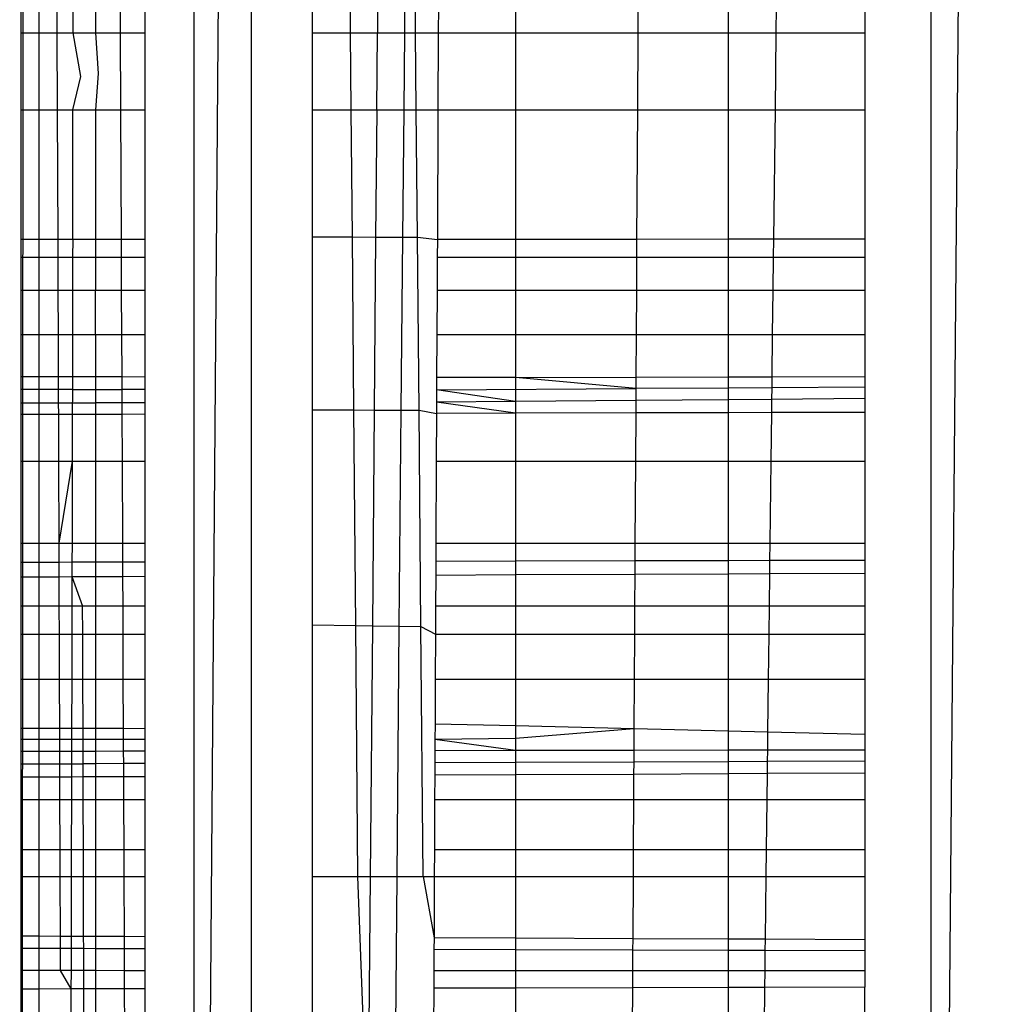
# Model space of a CAD drawing. Units: millimetres. Extents: x -6237 to 2675, y -4132 to 6622.
# Drawn here: x -2076 to -2074, y -705 to -703 of the extents above; entities that cross this region are included whole.
import ezdxf

# ---------------------------------------------------------------- set-up
doc = ezdxf.new("R2010")
doc.units = ezdxf.units.MM
doc.layers.add('Strefa bezpieczna', color=8, linetype='Continuous')
doc.dimstyles.get("Standard").update_dxf_attribs({"dimtxt": 180, "dimasz": 180, "dimexe": 0.18, "dimexo": 0.0625, "dimgap": 200, "dimtad": 0, "dimtih": 1, "dimtoh": 1, "dimlfac": 0.001, "dimzin": 0, "dimdsep": 46, "dimtxsty": 'Standard', "dimcen": 0.09, "dimse1": 1, "dimse2": 1, "dimadec": 0, "dimazin": 0, "dimtfac": 1, "dimtdec": 4, "dimtofl": 0, "dimtmove": 0, "dimatfit": 3, "dimfxl": 1, "dimtolj": 1, "dimtzin": 0, "dimarcsym": 0})

# ---------------------------------------------------------------- blocks, each defined once
blk = doc.blocks.new('*D9')
at = {"layer": 'Defpoints', "color": 0}
for p in [(1175.0627, 5809.7414), (1175.0627, 1007.393), (-2176.4257, -960.6169)]:
    blk.add_point(p, dxfattribs=at)
at = {"layer": 'Strefa bezpieczna', "color": 0, "lineweight": -2}
for p, q in [((-1996.4257, 5809.7414), (-929.2708, 5809.7414)), ((995.0627, 5809.7414), (10.7292, 5809.7414))]:
    blk.add_line(p, q, dxfattribs=at)
at = {"layer": 'Strefa bezpieczna', "color": 0}
for points in [[(-1996.4257, 5839.7414), (-1996.4257, 5779.7414), (-2176.4257, 5809.7414)], [(995.0627, 5779.7414), (995.0627, 5839.7414), (1175.0627, 5809.7414)]]:
    blk.add_solid(points, dxfattribs=at)
at = {"layer": 'Strefa bezpieczna', "color": 0, "insert": (-459.2708, 5809.7414), "char_height": 180, "attachment_point": 5}
blk.add_mtext('\\A1;3.35', dxfattribs=at)
blk = doc.blocks.new('*D10')
at = {"layer": 'Defpoints', "color": 0}
for p in [(107.2657, 5034.8525), (-5998.4388, -4132.0231), (166.4257, -4132.0231)]:
    blk.add_point(p, dxfattribs=at)
at = {"layer": 'Strefa bezpieczna', "color": 0, "lineweight": -2}
for p, q in [((-5998.4388, 4854.8525), (-5998.4388, 741.4147)), ((-5998.4388, -3952.0231), (-5998.4388, 161.4147))]:
    blk.add_line(p, q, dxfattribs=at)
at = {"layer": 'Strefa bezpieczna', "color": 0}
for points in [[(-5968.4388, 4854.8525), (-6028.4388, 4854.8525), (-5998.4388, 5034.8525)], [(-6028.4388, -3952.0231), (-5968.4388, -3952.0231), (-5998.4388, -4132.0231)]]:
    blk.add_solid(points, dxfattribs=at)
at = {"layer": 'Strefa bezpieczna', "color": 0, "insert": (-5998.4388, 451.4147), "char_height": 180, "attachment_point": 5}
blk.add_mtext('\\A1;9.17', dxfattribs=at)
blk = doc.blocks.new('*D11')
at = {"layer": 'Defpoints', "color": 0}
for p in [(631.6315, 3034.6499), (-4953.7038, -2632.3127), (-33.4253, -2632.3127)]:
    blk.add_point(p, dxfattribs=at)
at = {"layer": 'Strefa bezpieczna', "color": 0, "lineweight": -2}
for p, q in [((-4953.7038, 2854.6499), (-4953.7038, 491.1686)), ((-4953.7038, -2452.3127), (-4953.7038, -88.8314))]:
    blk.add_line(p, q, dxfattribs=at)
at = {"layer": 'Strefa bezpieczna', "color": 0}
for points in [[(-4923.7038, 2854.6499), (-4983.7038, 2854.6499), (-4953.7038, 3034.6499)], [(-4983.7038, -2452.3127), (-4923.7038, -2452.3127), (-4953.7038, -2632.3127)]]:
    blk.add_solid(points, dxfattribs=at)
at = {"layer": 'Strefa bezpieczna', "color": 0, "insert": (-4953.7038, 201.1686), "char_height": 180, "attachment_point": 5}
blk.add_mtext('\\A1;5.67', dxfattribs=at)

msp = doc.modelspace()

# ---------------------------------------------------------------- linework, layer by layer
for p, q in [((-2076.4129, -692.3735), (-2076.4253, -707.8691)), ((-2076.4129, -692.3735), (-2076.4253, -707.8691)), ((-2076.0148, -709.9839), (-2076.0148, -692.616)), ((-2075.8793, -692.6473), (-2076.0148, -709.9839)), ((-2075.8794, -710.0184), (-2075.8793, -692.6473)), ((-2074.1163, -692.6699), (-2074.2683, -710.0584)), ((-2074.2683, -710.0584), (-2074.2688, -692.6836)), ((-2076.4253, -702.8422), (-2076.4253, -702.7806)), ((-2076.383, -702.7806), (-2076.383, -702.8422)), ((-2076.3405, -702.7806), (-2076.3403, -702.8422)), ((-2076.302, -702.8422), (-2076.3019, -702.7806)), ((-2076.2487, -702.7806), (-2076.2487, -702.8422)), ((-2076.1897, -702.8422), (-2076.19, -702.7806)), ((-2076.1323, -702.7806), (-2076.1323, -702.8422)), ((-2075.7344, -702.8422), (-2075.7344, -702.7806)), ((-2075.6458, -702.7806), (-2075.6452, -702.8422)), ((-2075.5803, -702.7806), (-2075.5808, -702.8422)), ((-2075.5164, -702.7806), (-2075.517, -702.8422)), ((-2075.4903, -702.8422), (-2075.4908, -702.7806)), ((-2075.4362, -702.7806), (-2075.4365, -702.8422)), ((-2075.2537, -702.7806), (-2075.2537, -702.8422)), ((-2074.9629, -702.8422), (-2074.9625, -702.7806)), ((-2074.7497, -702.7806), (-2074.7497, -702.8422)), ((-2074.6355, -702.7806), (-2074.6362, -702.8422)), ((-2074.4253, -702.7806), (-2074.4253, -702.8422)), ((-2076.4253, -703.0253), (-2076.4253, -702.8422)), ((-2076.4253, -702.8422), (-2076.383, -702.8422)), ((-2076.383, -702.8422), (-2076.3403, -702.8422)), ((-2076.383, -702.8422), (-2076.383, -703.0253)), ((-2076.3403, -702.8422), (-2076.302, -702.8422)), ((-2076.3403, -702.8422), (-2076.3396, -703.0253)), ((-2076.302, -702.8422), (-2076.2487, -702.8422)), ((-2076.2835, -702.9463), (-2076.302, -702.8422)), ((-2076.2487, -702.8422), (-2076.1897, -702.8422)), ((-2076.2487, -702.8422), (-2076.2426, -702.9386)), ((-2076.1897, -702.8422), (-2076.1323, -702.8422)), ((-2076.1889, -703.0253), (-2076.1897, -702.8422)), ((-2076.1323, -702.8422), (-2076.1323, -703.0253)), ((-2075.7344, -703.0253), (-2075.7344, -702.8422)), ((-2075.7344, -702.8422), (-2075.6452, -702.8422)), ((-2075.6452, -702.8422), (-2075.5808, -702.8422)), ((-2075.6452, -702.8422), (-2075.6436, -703.0253)), ((-2075.5824, -703.0253), (-2075.5808, -702.8422)), ((-2075.5808, -702.8422), (-2075.517, -702.8422)), ((-2075.517, -702.8422), (-2075.5186, -703.0253)), ((-2075.517, -702.8422), (-2075.4903, -702.8422)), ((-2075.4903, -702.8422), (-2075.4365, -702.8422)), ((-2075.4886, -703.0253), (-2075.4903, -702.8422)), ((-2075.4365, -702.8422), (-2075.4374, -703.0253)), ((-2075.4365, -702.8422), (-2075.2537, -702.8422)), ((-2075.2537, -702.8422), (-2074.9629, -702.8422)), ((-2075.2537, -702.8422), (-2075.2537, -703.0253)), ((-2074.9639, -703.0253), (-2074.9629, -702.8422)), ((-2074.9629, -702.8422), (-2074.7497, -702.8422)), ((-2074.7497, -702.8422), (-2074.6362, -702.8422)), ((-2074.7497, -702.8422), (-2074.7497, -703.0253)), ((-2074.6362, -702.8422), (-2074.6384, -703.0253)), ((-2074.6362, -702.8422), (-2074.4253, -702.8422)), ((-2074.4253, -702.8422), (-2074.4253, -703.0253)), ((-2076.2426, -702.9386), (-2076.2487, -703.0253)), ((-2076.3024, -703.0253), (-2076.2835, -702.9463)), ((-2076.4253, -703.332), (-2076.4253, -703.0253)), ((-2076.4253, -703.0253), (-2076.383, -703.0253)), ((-2076.383, -703.0253), (-2076.3396, -703.0253)), ((-2076.383, -703.0253), (-2076.383, -703.332)), ((-2076.3396, -703.0253), (-2076.3024, -703.0253)), ((-2076.3396, -703.0253), (-2076.3386, -703.332)), ((-2076.3031, -703.332), (-2076.3024, -703.0253)), ((-2076.3024, -703.0253), (-2076.2487, -703.0253)), ((-2076.2487, -703.0253), (-2076.1889, -703.0253)), ((-2076.2487, -703.0253), (-2076.2487, -703.332)), ((-2076.1889, -703.0253), (-2076.1323, -703.0253)), ((-2076.1876, -703.332), (-2076.1889, -703.0253)), ((-2076.1323, -703.0253), (-2076.1323, -703.332)), ((-2075.7344, -703.3256), (-2075.7344, -703.0253)), ((-2075.7344, -703.0253), (-2075.6436, -703.0253)), ((-2075.6436, -703.0253), (-2075.5824, -703.0253)), ((-2075.6436, -703.0253), (-2075.641, -703.326)), ((-2075.5824, -703.0253), (-2075.585, -703.3263)), ((-2075.5824, -703.0253), (-2075.5186, -703.0253)), ((-2075.5186, -703.0253), (-2075.5213, -703.3266)), ((-2075.5186, -703.0253), (-2075.4886, -703.0253)), ((-2075.4859, -703.3267), (-2075.4886, -703.0253)), ((-2075.4886, -703.0253), (-2075.4374, -703.0253)), ((-2075.4374, -703.0253), (-2075.4388, -703.3319)), ((-2075.4374, -703.0253), (-2075.2537, -703.0253)), ((-2075.2537, -703.0253), (-2074.9639, -703.0253)), ((-2075.2537, -703.0253), (-2075.2537, -703.3318)), ((-2074.9656, -703.3318), (-2074.9639, -703.0253)), ((-2074.9639, -703.0253), (-2074.7497, -703.0253)), ((-2074.7497, -703.0253), (-2074.6384, -703.0253)), ((-2074.7497, -703.0253), (-2074.7497, -703.3317)), ((-2074.6384, -703.0253), (-2074.6421, -703.3317)), ((-2074.6384, -703.0253), (-2074.4253, -703.0253)), ((-2074.4253, -703.0253), (-2074.4253, -703.3317)), ((-2076.4253, -703.3743), (-2076.4253, -703.332)), ((-2076.383, -703.332), (-2076.4253, -703.332)), ((-2076.3386, -703.332), (-2076.383, -703.332)), ((-2076.383, -703.332), (-2076.383, -703.3743)), ((-2076.3031, -703.332), (-2076.3386, -703.332)), ((-2076.3386, -703.332), (-2076.3384, -703.3743)), ((-2076.3031, -703.332), (-2076.3032, -703.3743)), ((-2076.2487, -703.332), (-2076.3031, -703.332)), ((-2076.1876, -703.332), (-2076.2487, -703.332)), ((-2076.2487, -703.332), (-2076.2487, -703.3743)), ((-2076.1323, -703.332), (-2076.1876, -703.332)), ((-2076.1874, -703.3743), (-2076.1876, -703.332)), ((-2076.1323, -703.332), (-2076.1323, -703.3743)), ((-2075.7344, -703.7355), (-2075.7344, -703.3256)), ((-2075.7344, -703.3256), (-2075.641, -703.326)), ((-2075.641, -703.326), (-2075.585, -703.3263)), ((-2075.641, -703.326), (-2075.6374, -703.736)), ((-2075.585, -703.3263), (-2075.5885, -703.7362)), ((-2075.585, -703.3263), (-2075.5213, -703.3266)), ((-2075.5213, -703.3266), (-2075.525, -703.7365)), ((-2075.5213, -703.3266), (-2075.4859, -703.3267)), ((-2075.4822, -703.7367), (-2075.4859, -703.3267)), ((-2075.4859, -703.3267), (-2075.4388, -703.3319)), ((-2075.4388, -703.3319), (-2075.439, -703.3743)), ((-2075.2537, -703.3318), (-2075.4388, -703.3319)), ((-2074.9656, -703.3318), (-2075.2537, -703.3318)), ((-2075.2537, -703.3318), (-2075.2537, -703.3743)), ((-2074.9659, -703.3743), (-2074.9656, -703.3318)), ((-2074.7497, -703.3317), (-2074.9656, -703.3318)), ((-2074.6421, -703.3317), (-2074.7497, -703.3317)), ((-2074.7497, -703.3317), (-2074.7497, -703.3743)), ((-2074.6421, -703.3317), (-2074.6426, -703.3743)), ((-2074.4253, -703.3317), (-2074.6421, -703.3317)), ((-2074.4253, -703.3317), (-2074.4253, -703.3743)), ((-2076.4253, -703.4519), (-2076.4253, -703.3743)), ((-2076.4253, -703.3743), (-2076.383, -703.3743)), ((-2076.383, -703.3743), (-2076.3384, -703.3743)), ((-2076.383, -703.3743), (-2076.383, -703.4519)), ((-2076.3384, -703.3743), (-2076.3032, -703.3743)), ((-2076.3384, -703.3743), (-2076.3382, -703.4519)), ((-2076.3032, -703.3743), (-2076.3034, -703.4519)), ((-2076.3032, -703.3743), (-2076.2487, -703.3743)), ((-2076.2487, -703.3743), (-2076.1874, -703.3743)), ((-2076.2487, -703.3743), (-2076.2487, -703.4519)), ((-2076.1874, -703.3743), (-2076.1323, -703.3743)), ((-2076.1871, -703.4519), (-2076.1874, -703.3743)), ((-2076.1323, -703.3743), (-2076.1323, -703.4519)), ((-2075.439, -703.3743), (-2075.4394, -703.4519)), ((-2075.439, -703.3743), (-2075.2537, -703.3743)), ((-2075.2537, -703.3743), (-2074.9659, -703.3743)), ((-2075.2537, -703.3743), (-2075.2537, -703.4519)), ((-2074.9663, -703.4519), (-2074.9659, -703.3743)), ((-2074.9659, -703.3743), (-2074.7497, -703.3743)), ((-2074.7497, -703.3743), (-2074.6426, -703.3743)), ((-2074.7497, -703.3743), (-2074.7497, -703.4519)), ((-2074.6426, -703.3743), (-2074.6435, -703.4519)), ((-2074.6426, -703.3743), (-2074.4253, -703.3743)), ((-2074.4253, -703.3743), (-2074.4253, -703.4519)), ((-2076.4253, -703.4519), (-2076.383, -703.4519)), ((-2076.4253, -703.5574), (-2076.4253, -703.4519)), ((-2076.383, -703.4519), (-2076.3382, -703.4519)), ((-2076.383, -703.4519), (-2076.383, -703.5574)), ((-2076.3382, -703.4519), (-2076.3034, -703.4519)), ((-2076.3382, -703.4519), (-2076.3378, -703.5574)), ((-2076.3034, -703.4519), (-2076.3036, -703.5574)), ((-2076.3034, -703.4519), (-2076.2487, -703.4519)), ((-2076.2487, -703.4519), (-2076.1871, -703.4519)), ((-2076.2487, -703.5574), (-2076.2487, -703.4519)), ((-2076.1871, -703.4519), (-2076.1323, -703.4519)), ((-2076.1866, -703.5574), (-2076.1871, -703.4519)), ((-2076.1323, -703.4519), (-2076.1323, -703.5574)), ((-2075.4394, -703.4519), (-2075.4399, -703.5574)), ((-2075.4394, -703.4519), (-2075.2537, -703.4519)), ((-2075.2537, -703.4519), (-2074.9663, -703.4519)), ((-2075.2537, -703.4519), (-2075.2537, -703.5574)), ((-2074.9669, -703.5574), (-2074.9663, -703.4519)), ((-2074.9663, -703.4519), (-2074.7497, -703.4519)), ((-2074.7497, -703.4519), (-2074.6435, -703.4519)), ((-2074.7497, -703.4519), (-2074.7497, -703.5574)), ((-2074.6435, -703.4519), (-2074.6448, -703.5574)), ((-2074.6435, -703.4519), (-2074.4253, -703.4519)), ((-2074.4253, -703.4519), (-2074.4253, -703.5574)), ((-2076.4253, -703.5574), (-2076.383, -703.5574)), ((-2076.4253, -703.6574), (-2076.4253, -703.5574)), ((-2076.383, -703.5574), (-2076.3378, -703.5574)), ((-2076.383, -703.5574), (-2076.383, -703.6575)), ((-2076.3378, -703.5574), (-2076.3036, -703.5574)), ((-2076.3378, -703.5574), (-2076.3375, -703.6576)), ((-2076.3036, -703.5574), (-2076.3038, -703.6577)), ((-2076.3036, -703.5574), (-2076.2487, -703.5574)), ((-2076.2487, -703.5574), (-2076.1866, -703.5574)), ((-2076.2487, -703.5574), (-2076.2487, -703.6578)), ((-2076.1866, -703.5574), (-2076.1323, -703.5574)), ((-2076.1862, -703.6579), (-2076.1866, -703.5574)), ((-2076.1323, -703.5574), (-2076.1323, -703.658)), ((-2075.4399, -703.5574), (-2075.4404, -703.6594)), ((-2075.4399, -703.5574), (-2075.2537, -703.5574)), ((-2075.2537, -703.5574), (-2074.9669, -703.5574)), ((-2075.2537, -703.5574), (-2075.2537, -703.6589)), ((-2074.9675, -703.6582), (-2074.9669, -703.5574)), ((-2074.9669, -703.5574), (-2074.7497, -703.5574)), ((-2074.7497, -703.5574), (-2074.6448, -703.5574)), ((-2074.7497, -703.5574), (-2074.7497, -703.6577)), ((-2074.6448, -703.5574), (-2074.646, -703.6575)), ((-2074.6448, -703.5574), (-2074.4253, -703.5574)), ((-2074.4253, -703.5574), (-2074.4253, -703.657)), ((-2076.383, -703.6575), (-2076.4253, -703.6574)), ((-2076.4253, -703.6878), (-2076.4253, -703.6574)), ((-2076.3375, -703.6576), (-2076.383, -703.6575)), ((-2076.383, -703.6575), (-2076.383, -703.6878)), ((-2076.3038, -703.6577), (-2076.3375, -703.6576)), ((-2076.3375, -703.6576), (-2076.3373, -703.6878)), ((-2076.3038, -703.6577), (-2076.3039, -703.6879)), ((-2076.2487, -703.6578), (-2076.3038, -703.6577)), ((-2076.1862, -703.6579), (-2076.2487, -703.6578)), ((-2076.2487, -703.6578), (-2076.2487, -703.719)), ((-2076.1323, -703.658), (-2076.1862, -703.6579)), ((-2076.1861, -703.6879), (-2076.1862, -703.6579)), ((-2076.1323, -703.658), (-2076.1323, -703.6879)), ((-2075.4404, -703.6594), (-2075.4405, -703.6882)), ((-2075.2537, -703.6589), (-2075.4404, -703.6594)), ((-2075.2537, -703.6589), (-2074.9675, -703.6582)), ((-2074.9676, -703.6855), (-2075.2537, -703.6589)), ((-2075.2537, -703.6589), (-2075.2537, -703.7163)), ((-2074.9676, -703.6855), (-2074.9675, -703.6582)), ((-2074.9675, -703.6582), (-2074.7497, -703.6577)), ((-2074.7497, -703.6577), (-2074.646, -703.6575)), ((-2074.7497, -703.6577), (-2074.7497, -703.6843)), ((-2074.646, -703.6575), (-2074.6463, -703.6837)), ((-2074.646, -703.6575), (-2074.4253, -703.657)), ((-2074.4253, -703.657), (-2074.4253, -703.6824)), ((-2075.4405, -703.6882), (-2074.9676, -703.6855)), ((-2074.9678, -703.7138), (-2074.9676, -703.6855)), ((-2074.7497, -703.6843), (-2074.9676, -703.6855)), ((-2074.6463, -703.6837), (-2074.7497, -703.6843)), ((-2074.7497, -703.6843), (-2074.7497, -703.7119)), ((-2074.6463, -703.6837), (-2074.6466, -703.711)), ((-2074.4253, -703.6824), (-2074.6463, -703.6837)), ((-2074.4253, -703.6824), (-2074.4253, -703.7091)), ((-2076.383, -703.6878), (-2076.4253, -703.6878)), ((-2076.4253, -703.7192), (-2076.4253, -703.6878)), ((-2076.3373, -703.6878), (-2076.383, -703.6878)), ((-2076.383, -703.6878), (-2076.383, -703.7471)), ((-2076.3039, -703.6879), (-2076.3373, -703.6878)), ((-2076.3373, -703.6878), (-2076.3372, -703.7191)), ((-2076.3039, -703.6879), (-2076.304, -703.7469)), ((-2076.3039, -703.6879), (-2076.1861, -703.6879)), ((-2076.1323, -703.6879), (-2076.1861, -703.6879)), ((-2076.1859, -703.7189), (-2076.1861, -703.6879)), ((-2076.1323, -703.6879), (-2076.1323, -703.7188)), ((-2075.4405, -703.6882), (-2075.4407, -703.7179)), ((-2075.2537, -703.7163), (-2075.4405, -703.6882)), ((-2074.4253, -703.7091), (-2074.6466, -703.711)), ((-2074.4253, -703.7091), (-2074.4253, -703.7418)), ((-2076.4253, -703.7192), (-2076.3372, -703.7191)), ((-2076.4253, -703.7472), (-2076.4253, -703.7192)), ((-2076.3372, -703.7191), (-2076.2487, -703.719)), ((-2076.3372, -703.7191), (-2076.3371, -703.747)), ((-2076.1859, -703.7189), (-2076.2487, -703.719)), ((-2076.2487, -703.719), (-2076.2487, -703.7467)), ((-2076.1323, -703.7188), (-2076.1859, -703.7189)), ((-2076.1858, -703.7466), (-2076.1859, -703.7189)), ((-2076.1323, -703.7188), (-2076.1323, -703.7464)), ((-2075.4407, -703.7179), (-2075.4408, -703.7445)), ((-2075.2537, -703.7163), (-2075.4407, -703.7179)), ((-2075.2537, -703.744), (-2075.4407, -703.7179)), ((-2074.9678, -703.7138), (-2075.2537, -703.7163)), ((-2075.2537, -703.7163), (-2075.2537, -703.744)), ((-2074.9679, -703.7432), (-2074.9678, -703.7138)), ((-2074.7497, -703.7119), (-2074.9678, -703.7138)), ((-2074.6466, -703.711), (-2074.7497, -703.7119)), ((-2074.7497, -703.7119), (-2074.7497, -703.7426)), ((-2074.6466, -703.711), (-2074.647, -703.7424)), ((-2076.383, -703.7471), (-2076.4253, -703.7472)), ((-2076.4253, -703.8577), (-2076.4253, -703.7472)), ((-2076.3371, -703.747), (-2076.383, -703.7471)), ((-2076.383, -703.7471), (-2076.383, -703.8577)), ((-2076.304, -703.7469), (-2076.3371, -703.747)), ((-2076.3371, -703.747), (-2076.3368, -703.8577)), ((-2076.304, -703.7469), (-2076.3043, -703.8577)), ((-2076.2487, -703.7467), (-2076.304, -703.7469)), ((-2076.1858, -703.7466), (-2076.2487, -703.7467)), ((-2076.2487, -703.7467), (-2076.2487, -703.8577)), ((-2076.1323, -703.7464), (-2076.1858, -703.7466)), ((-2076.1853, -703.8577), (-2076.1858, -703.7466)), ((-2076.1323, -703.7464), (-2076.1323, -703.8577)), ((-2075.7344, -704.2451), (-2075.7344, -703.7355)), ((-2075.7344, -703.7355), (-2075.6374, -703.736)), ((-2075.6374, -703.736), (-2075.5885, -703.7362)), ((-2075.6374, -703.736), (-2075.6329, -704.2468)), ((-2075.5885, -703.7362), (-2075.5928, -704.2475)), ((-2075.5885, -703.7362), (-2075.525, -703.7365)), ((-2075.525, -703.7365), (-2075.5297, -704.2486)), ((-2075.525, -703.7365), (-2075.4822, -703.7367)), ((-2075.4776, -704.2495), (-2075.4822, -703.7367)), ((-2075.4822, -703.7367), (-2075.4408, -703.7445)), ((-2075.4408, -703.7445), (-2075.4413, -703.8577)), ((-2075.2537, -703.744), (-2075.4408, -703.7445)), ((-2074.9679, -703.7432), (-2075.2537, -703.744)), ((-2075.2537, -703.744), (-2075.2537, -703.8577)), ((-2074.9686, -703.8577), (-2074.9679, -703.7432)), ((-2074.7497, -703.7426), (-2074.9679, -703.7432)), ((-2074.647, -703.7424), (-2074.7497, -703.7426)), ((-2074.7497, -703.7426), (-2074.7497, -703.8577)), ((-2074.647, -703.7424), (-2074.6484, -703.8577)), ((-2074.4253, -703.7418), (-2074.647, -703.7424)), ((-2074.4253, -703.7418), (-2074.4253, -703.8577)), ((-2076.4253, -704.052), (-2076.4253, -703.8577)), ((-2076.4253, -703.8577), (-2076.383, -703.8577)), ((-2076.383, -703.8577), (-2076.3368, -703.8577)), ((-2076.383, -703.8577), (-2076.383, -704.052)), ((-2076.3368, -703.8577), (-2076.3043, -703.8577)), ((-2076.3368, -703.8577), (-2076.3361, -704.052)), ((-2076.3043, -703.8577), (-2076.3361, -704.052)), ((-2076.3043, -703.8577), (-2076.3047, -704.052)), ((-2076.3043, -703.8577), (-2076.2487, -703.8577)), ((-2076.2487, -703.8577), (-2076.1853, -703.8577)), ((-2076.2487, -703.8577), (-2076.2487, -704.052)), ((-2076.1853, -703.8577), (-2076.1323, -703.8577)), ((-2076.1845, -704.052), (-2076.1853, -703.8577)), ((-2076.1323, -703.8577), (-2076.1323, -704.052)), ((-2075.4413, -703.8577), (-2075.4423, -704.052)), ((-2075.4413, -703.8577), (-2075.2537, -703.8577)), ((-2075.2537, -703.8577), (-2074.9686, -703.8577)), ((-2075.2537, -703.8577), (-2075.2537, -704.052)), ((-2074.9697, -704.052), (-2074.9686, -703.8577)), ((-2074.9686, -703.8577), (-2074.7497, -703.8577)), ((-2074.7497, -703.8577), (-2074.6484, -703.8577)), ((-2074.7497, -703.8577), (-2074.7497, -704.052)), ((-2074.6484, -703.8577), (-2074.6507, -704.052)), ((-2074.6484, -703.8577), (-2074.4253, -703.8577)), ((-2074.4253, -703.8577), (-2074.4253, -704.052)), ((-2076.4253, -704.052), (-2076.383, -704.052)), ((-2076.4253, -704.0973), (-2076.4253, -704.052)), ((-2076.383, -704.052), (-2076.3361, -704.052)), ((-2076.383, -704.052), (-2076.383, -704.0972)), ((-2076.3361, -704.052), (-2076.3047, -704.052)), ((-2076.3361, -704.052), (-2076.3359, -704.0971)), ((-2076.3047, -704.052), (-2076.3048, -704.097)), ((-2076.3047, -704.052), (-2076.2487, -704.052)), ((-2076.2487, -704.052), (-2076.1845, -704.052)), ((-2076.2487, -704.052), (-2076.2487, -704.0969)), ((-2076.1845, -704.052), (-2076.1323, -704.052)), ((-2076.1843, -704.0967), (-2076.1845, -704.052)), ((-2076.1323, -704.052), (-2076.1323, -704.0966)), ((-2075.4423, -704.052), (-2075.4425, -704.095)), ((-2075.4423, -704.052), (-2075.2537, -704.052)), ((-2075.2537, -704.052), (-2074.9697, -704.052)), ((-2075.2537, -704.052), (-2075.2537, -704.0945)), ((-2074.9699, -704.0938), (-2074.9697, -704.052)), ((-2074.9697, -704.052), (-2074.7497, -704.052)), ((-2074.7497, -704.052), (-2074.6507, -704.052)), ((-2074.7497, -704.052), (-2074.7497, -704.0933)), ((-2074.6507, -704.052), (-2074.6512, -704.0931)), ((-2074.6507, -704.052), (-2074.4253, -704.052)), ((-2074.4253, -704.052), (-2074.4253, -704.0926)), ((-2076.383, -704.0972), (-2076.4253, -704.0973)), ((-2076.4253, -704.1315), (-2076.4253, -704.0973)), ((-2076.3359, -704.0971), (-2076.383, -704.0972)), ((-2076.383, -704.0972), (-2076.383, -704.1313)), ((-2076.3048, -704.097), (-2076.3359, -704.0971)), ((-2076.3359, -704.0971), (-2076.3358, -704.1311)), ((-2076.3048, -704.097), (-2076.3049, -704.131)), ((-2076.2487, -704.0969), (-2076.3048, -704.097)), ((-2076.1843, -704.0967), (-2076.2487, -704.0969)), ((-2076.2487, -704.0969), (-2076.2487, -704.1307)), ((-2076.1323, -704.0966), (-2076.1843, -704.0967)), ((-2076.1841, -704.1304), (-2076.1843, -704.0967)), ((-2076.1323, -704.0966), (-2076.1323, -704.1302)), ((-2075.4425, -704.095), (-2075.4426, -704.1272)), ((-2075.2537, -704.0945), (-2075.4425, -704.095)), ((-2074.9699, -704.0938), (-2075.2537, -704.0945)), ((-2075.2537, -704.0945), (-2075.2537, -704.1263)), ((-2074.9701, -704.1251), (-2074.9699, -704.0938)), ((-2074.7497, -704.0933), (-2074.9699, -704.0938)), ((-2074.6512, -704.0931), (-2074.7497, -704.0933)), ((-2074.7497, -704.0933), (-2074.7497, -704.1241)), ((-2074.6512, -704.0931), (-2074.6516, -704.1237)), ((-2074.4253, -704.0926), (-2074.6512, -704.0931)), ((-2074.4253, -704.0926), (-2074.4253, -704.1227)), ((-2076.3049, -704.131), (-2076.2487, -704.1307)), ((-2076.2487, -704.1307), (-2076.1841, -704.1304)), ((-2076.2487, -704.1307), (-2076.2487, -704.2009)), ((-2076.1841, -704.1304), (-2076.1323, -704.1302)), ((-2076.1838, -704.2009), (-2076.1841, -704.1304)), ((-2076.1323, -704.1302), (-2076.1323, -704.2009)), ((-2075.4426, -704.1272), (-2075.443, -704.2009)), ((-2075.4426, -704.1272), (-2075.2537, -704.1263)), ((-2075.2537, -704.1263), (-2074.9701, -704.1251)), ((-2075.2537, -704.1263), (-2075.2537, -704.2009)), ((-2074.9705, -704.2009), (-2074.9701, -704.1251)), ((-2074.9701, -704.1251), (-2074.7497, -704.1241)), ((-2074.7497, -704.1241), (-2074.6516, -704.1237)), ((-2074.7497, -704.1241), (-2074.7497, -704.2009)), ((-2074.6516, -704.1237), (-2074.6525, -704.2009)), ((-2074.6516, -704.1237), (-2074.4253, -704.1227)), ((-2074.4253, -704.1227), (-2074.4253, -704.2009)), ((-2076.4253, -704.1315), (-2076.383, -704.1313)), ((-2076.4253, -704.2009), (-2076.4253, -704.1315)), ((-2076.383, -704.1313), (-2076.3358, -704.1311)), ((-2076.383, -704.1313), (-2076.383, -704.2009)), ((-2076.3358, -704.1311), (-2076.3049, -704.131)), ((-2076.3358, -704.1311), (-2076.3356, -704.2009)), ((-2076.3049, -704.131), (-2076.3051, -704.2009)), ((-2076.3049, -704.131), (-2076.2795, -704.2009)), ((-2076.383, -704.2009), (-2076.4253, -704.2009)), ((-2076.4253, -704.2676), (-2076.4253, -704.2009)), ((-2076.3356, -704.2009), (-2076.383, -704.2009)), ((-2076.383, -704.2009), (-2076.383, -704.2676)), ((-2076.3051, -704.2009), (-2076.3356, -704.2009)), ((-2076.3356, -704.2009), (-2076.3353, -704.2676)), ((-2076.3051, -704.2009), (-2076.3052, -704.2676)), ((-2076.2795, -704.2009), (-2076.3051, -704.2009)), ((-2076.2487, -704.2009), (-2076.2795, -704.2009)), ((-2076.2793, -704.2676), (-2076.2795, -704.2009)), ((-2076.1838, -704.2009), (-2076.2487, -704.2009)), ((-2076.2487, -704.2009), (-2076.2487, -704.2676)), ((-2076.1323, -704.2009), (-2076.1838, -704.2009)), ((-2076.1835, -704.2676), (-2076.1838, -704.2009)), ((-2076.1323, -704.2009), (-2076.1323, -704.2676)), ((-2075.443, -704.2009), (-2075.4433, -704.2676)), ((-2075.2537, -704.2009), (-2075.443, -704.2009)), ((-2074.9705, -704.2009), (-2075.2537, -704.2009)), ((-2075.2537, -704.2009), (-2075.2537, -704.2676)), ((-2074.9709, -704.2676), (-2074.9705, -704.2009)), ((-2074.7497, -704.2009), (-2074.9705, -704.2009)), ((-2074.6525, -704.2009), (-2074.7497, -704.2009)), ((-2074.7497, -704.2009), (-2074.7497, -704.2676)), ((-2074.6525, -704.2009), (-2074.6533, -704.2676)), ((-2074.4253, -704.2009), (-2074.6525, -704.2009)), ((-2074.4253, -704.2009), (-2074.4253, -704.2676)), ((-2075.7344, -704.8417), (-2075.7344, -704.2451)), ((-2075.7344, -704.2451), (-2075.6329, -704.2468)), ((-2075.6329, -704.2468), (-2075.5928, -704.2475)), ((-2075.6329, -704.2468), (-2075.6277, -704.8417)), ((-2076.4253, -704.2676), (-2076.383, -704.2676)), ((-2076.4253, -704.3749), (-2076.4253, -704.2676)), ((-2076.383, -704.2676), (-2076.3353, -704.2676)), ((-2076.383, -704.2676), (-2076.383, -704.3749)), ((-2076.3353, -704.2676), (-2076.3052, -704.2676)), ((-2076.3353, -704.2676), (-2076.335, -704.3749)), ((-2076.3052, -704.2676), (-2076.3055, -704.3749)), ((-2076.3052, -704.2676), (-2076.2793, -704.2676)), ((-2076.2793, -704.2676), (-2076.2487, -704.2676)), ((-2076.279, -704.3749), (-2076.2793, -704.2676)), ((-2076.2487, -704.2676), (-2076.1835, -704.2676)), ((-2076.2487, -704.2676), (-2076.2487, -704.3749)), ((-2076.1835, -704.2676), (-2076.1323, -704.2676)), ((-2076.1831, -704.3749), (-2076.1835, -704.2676)), ((-2076.1323, -704.2676), (-2076.1323, -704.3749)), ((-2075.5928, -704.2475), (-2075.5979, -704.8417)), ((-2075.5928, -704.2475), (-2075.5297, -704.2486)), ((-2075.5297, -704.2486), (-2075.535, -704.8417)), ((-2075.5297, -704.2486), (-2075.4776, -704.2495)), ((-2075.4722, -704.8417), (-2075.4776, -704.2495)), ((-2075.4776, -704.2495), (-2075.4433, -704.2676)), ((-2075.4433, -704.2676), (-2075.4438, -704.3749)), ((-2075.4433, -704.2676), (-2075.2537, -704.2676)), ((-2075.2537, -704.2676), (-2074.9709, -704.2676)), ((-2075.2537, -704.2676), (-2075.2537, -704.3749)), ((-2074.9715, -704.3749), (-2074.9709, -704.2676)), ((-2074.9709, -704.2676), (-2074.7497, -704.2676)), ((-2074.7497, -704.2676), (-2074.6533, -704.2676)), ((-2074.7497, -704.2676), (-2074.7497, -704.3749)), ((-2074.6533, -704.2676), (-2074.6546, -704.3749)), ((-2074.6533, -704.2676), (-2074.4253, -704.2676)), ((-2074.4253, -704.2676), (-2074.4253, -704.3749)), ((-2076.383, -704.3749), (-2076.4253, -704.3749)), ((-2076.4253, -704.4909), (-2076.4253, -704.3749)), ((-2076.335, -704.3749), (-2076.383, -704.3749)), ((-2076.383, -704.3749), (-2076.383, -704.4909)), ((-2076.3055, -704.3749), (-2076.335, -704.3749)), ((-2076.335, -704.3749), (-2076.3346, -704.491)), ((-2076.3055, -704.3749), (-2076.3057, -704.491)), ((-2076.279, -704.3749), (-2076.3055, -704.3749)), ((-2076.2487, -704.3749), (-2076.279, -704.3749)), ((-2076.2786, -704.491), (-2076.279, -704.3749)), ((-2076.1831, -704.3749), (-2076.2487, -704.3749)), ((-2076.2487, -704.3749), (-2076.2487, -704.4911)), ((-2076.1323, -704.3749), (-2076.1831, -704.3749)), ((-2076.1826, -704.4911), (-2076.1831, -704.3749)), ((-2076.1323, -704.3749), (-2076.1323, -704.4912)), ((-2075.4438, -704.3749), (-2075.4443, -704.4802)), ((-2075.2537, -704.3749), (-2075.4438, -704.3749)), ((-2074.9715, -704.3749), (-2075.2537, -704.3749)), ((-2075.2537, -704.3749), (-2075.2537, -704.4848)), ((-2074.9722, -704.4916), (-2074.9715, -704.3749)), ((-2074.7497, -704.3749), (-2074.9715, -704.3749)), ((-2074.6546, -704.3749), (-2074.7497, -704.3749)), ((-2074.7497, -704.3749), (-2074.7497, -704.497)), ((-2074.6546, -704.3749), (-2074.6561, -704.4993)), ((-2074.4253, -704.3749), (-2074.6546, -704.3749)), ((-2074.4253, -704.3749), (-2074.4253, -704.5048)), ((-2075.4443, -704.4802), (-2075.4445, -704.517)), ((-2075.2537, -704.4848), (-2075.4443, -704.4802)), ((-2076.383, -704.4909), (-2076.4253, -704.4909)), ((-2076.4253, -704.5172), (-2076.4253, -704.4909)), ((-2076.3346, -704.491), (-2076.383, -704.4909)), ((-2076.383, -704.4909), (-2076.383, -704.5172)), ((-2076.3057, -704.491), (-2076.3346, -704.491)), ((-2076.3346, -704.491), (-2076.3345, -704.5172)), ((-2076.3057, -704.491), (-2076.3058, -704.5172)), ((-2076.2786, -704.491), (-2076.3057, -704.491)), ((-2076.2487, -704.4911), (-2076.2786, -704.491)), ((-2076.2786, -704.5172), (-2076.2786, -704.491)), ((-2076.1826, -704.4911), (-2076.2487, -704.4911)), ((-2076.2487, -704.4911), (-2076.2487, -704.5172)), ((-2076.1323, -704.4912), (-2076.1826, -704.4911)), ((-2076.1825, -704.5172), (-2076.1826, -704.4911)), ((-2076.1323, -704.4912), (-2076.1323, -704.5172)), ((-2074.9722, -704.4916), (-2075.2537, -704.4848)), ((-2075.2537, -704.4848), (-2075.2537, -704.5433)), ((-2074.9722, -704.4916), (-2075.2537, -704.5147)), ((-2074.9724, -704.5428), (-2074.9722, -704.4916)), ((-2074.7497, -704.497), (-2074.9722, -704.4916)), ((-2074.6561, -704.4993), (-2074.7497, -704.497)), ((-2074.7497, -704.497), (-2074.7497, -704.5425)), ((-2074.6561, -704.4993), (-2074.6566, -704.5423)), ((-2074.4253, -704.5048), (-2074.6561, -704.4993)), ((-2076.383, -704.5172), (-2076.4253, -704.5172)), ((-2076.4253, -704.5452), (-2076.4253, -704.5172)), ((-2076.3345, -704.5172), (-2076.383, -704.5172)), ((-2076.383, -704.5172), (-2076.383, -704.5451)), ((-2076.3058, -704.5172), (-2076.3345, -704.5172)), ((-2076.3345, -704.5172), (-2076.3344, -704.5451)), ((-2076.2786, -704.5172), (-2076.3058, -704.5172)), ((-2076.3058, -704.5172), (-2076.3058, -704.545)), ((-2076.2487, -704.5172), (-2076.2786, -704.5172)), ((-2076.2785, -704.545), (-2076.2786, -704.5172)), ((-2076.1825, -704.5172), (-2076.2487, -704.5172)), ((-2076.2487, -704.5172), (-2076.2487, -704.5449)), ((-2076.1323, -704.5172), (-2076.1825, -704.5172)), ((-2076.1823, -704.5448), (-2076.1825, -704.5172)), ((-2076.1323, -704.5172), (-2076.1323, -704.5447)), ((-2075.4445, -704.517), (-2075.4446, -704.5436)), ((-2075.2537, -704.5147), (-2075.4445, -704.517)), ((-2075.2537, -704.5433), (-2075.4445, -704.517)), ((-2074.4253, -704.5048), (-2074.4253, -704.5419)), ((-2076.383, -704.5451), (-2076.4253, -704.5452)), ((-2076.4253, -704.5749), (-2076.4253, -704.5452)), ((-2076.3344, -704.5451), (-2076.383, -704.5451)), ((-2076.383, -704.5451), (-2076.383, -704.6062)), ((-2076.3058, -704.545), (-2076.3344, -704.5451)), ((-2076.3344, -704.5451), (-2076.3343, -704.5746)), ((-2076.3058, -704.545), (-2076.306, -704.6058)), ((-2076.2785, -704.545), (-2076.3058, -704.545)), ((-2076.2487, -704.5449), (-2076.2785, -704.545)), ((-2076.2784, -704.5744), (-2076.2785, -704.545)), ((-2076.1823, -704.5448), (-2076.2487, -704.5449)), ((-2076.2487, -704.5449), (-2076.2487, -704.5743)), ((-2076.1323, -704.5447), (-2076.1823, -704.5448)), ((-2076.1822, -704.5741), (-2076.1823, -704.5448)), ((-2076.1323, -704.5447), (-2076.1323, -704.574)), ((-2075.4446, -704.5436), (-2075.4447, -704.5718)), ((-2075.2537, -704.5433), (-2075.4446, -704.5436)), ((-2074.9724, -704.5428), (-2075.2537, -704.5433)), ((-2075.2537, -704.5433), (-2075.2537, -704.5712)), ((-2074.9726, -704.5703), (-2074.9724, -704.5428)), ((-2074.7497, -704.5425), (-2074.9724, -704.5428)), ((-2074.6566, -704.5423), (-2074.7497, -704.5425)), ((-2074.7497, -704.5425), (-2074.7497, -704.5695)), ((-2074.6566, -704.5423), (-2074.6569, -704.5693)), ((-2074.4253, -704.5419), (-2074.6566, -704.5423)), ((-2074.4253, -704.5419), (-2074.4253, -704.5685)), ((-2076.1323, -704.574), (-2076.1822, -704.5741)), ((-2076.1323, -704.574), (-2076.1323, -704.605)), ((-2075.4447, -704.5718), (-2075.4449, -704.6016)), ((-2075.2537, -704.5712), (-2075.4447, -704.5718)), ((-2074.9726, -704.5703), (-2075.2537, -704.5712)), ((-2075.2537, -704.5712), (-2075.2537, -704.6007)), ((-2074.9728, -704.5994), (-2074.9726, -704.5703)), ((-2074.7497, -704.5695), (-2074.9726, -704.5703)), ((-2074.6569, -704.5693), (-2074.7497, -704.5695)), ((-2074.7497, -704.5695), (-2074.7497, -704.5983)), ((-2074.6569, -704.5693), (-2074.6572, -704.5978)), ((-2074.4253, -704.5685), (-2074.6569, -704.5693)), ((-2074.4253, -704.5685), (-2074.4253, -704.5967)), ((-2076.4253, -704.5749), (-2076.3343, -704.5746)), ((-2076.4253, -704.6064), (-2076.4253, -704.5749)), ((-2076.3343, -704.5746), (-2076.2784, -704.5744)), ((-2076.3343, -704.5746), (-2076.3342, -704.6059)), ((-2076.2487, -704.5743), (-2076.2784, -704.5744)), ((-2076.2783, -704.6057), (-2076.2784, -704.5744)), ((-2076.1822, -704.5741), (-2076.2487, -704.5743)), ((-2076.2487, -704.5743), (-2076.2487, -704.6055)), ((-2076.1821, -704.6052), (-2076.1822, -704.5741)), ((-2074.4253, -704.5967), (-2074.6572, -704.5978)), ((-2074.4253, -704.5967), (-2074.4253, -704.6601)), ((-2076.383, -704.6062), (-2076.4253, -704.6064)), ((-2076.4253, -704.6601), (-2076.4253, -704.6064)), ((-2076.3342, -704.6059), (-2076.383, -704.6062)), ((-2076.383, -704.6062), (-2076.383, -704.6601)), ((-2076.306, -704.6058), (-2076.3342, -704.6059)), ((-2076.3342, -704.6059), (-2076.334, -704.6601)), ((-2076.306, -704.6058), (-2076.3061, -704.6601)), ((-2076.2783, -704.6057), (-2076.306, -704.6058)), ((-2076.2487, -704.6055), (-2076.2783, -704.6057)), ((-2076.2781, -704.6601), (-2076.2783, -704.6057)), ((-2076.1821, -704.6052), (-2076.2487, -704.6055)), ((-2076.2487, -704.6055), (-2076.2487, -704.6601)), ((-2076.1323, -704.605), (-2076.1821, -704.6052)), ((-2076.1818, -704.6601), (-2076.1821, -704.6052)), ((-2076.1323, -704.605), (-2076.1323, -704.6601)), ((-2075.4449, -704.6016), (-2075.4452, -704.6601)), ((-2075.2537, -704.6007), (-2075.4449, -704.6016)), ((-2074.9728, -704.5994), (-2075.2537, -704.6007)), ((-2075.2537, -704.6007), (-2075.2537, -704.6601)), ((-2074.9731, -704.6601), (-2074.9728, -704.5994)), ((-2074.7497, -704.5983), (-2074.9728, -704.5994)), ((-2074.6572, -704.5978), (-2074.7497, -704.5983)), ((-2074.7497, -704.5983), (-2074.7497, -704.6601)), ((-2074.6572, -704.5978), (-2074.658, -704.6601)), ((-2076.383, -704.6601), (-2076.4253, -704.6601)), ((-2076.4253, -704.7772), (-2076.4253, -704.6601)), ((-2076.334, -704.6601), (-2076.383, -704.6601)), ((-2076.383, -704.6601), (-2076.383, -704.7772)), ((-2076.3061, -704.6601), (-2076.334, -704.6601)), ((-2076.334, -704.6601), (-2076.3336, -704.7772)), ((-2076.3061, -704.6601), (-2076.3064, -704.7772)), ((-2076.2781, -704.6601), (-2076.3061, -704.6601)), ((-2076.2487, -704.6601), (-2076.2781, -704.6601)), ((-2076.2777, -704.7772), (-2076.2781, -704.6601)), ((-2076.1818, -704.6601), (-2076.2487, -704.6601)), ((-2076.2487, -704.6601), (-2076.2487, -704.7772)), ((-2076.1323, -704.6601), (-2076.1818, -704.6601)), ((-2076.1813, -704.7772), (-2076.1818, -704.6601)), ((-2076.1323, -704.6601), (-2076.1323, -704.7772)), ((-2075.4452, -704.6601), (-2075.4457, -704.7772)), ((-2075.2537, -704.6601), (-2075.4452, -704.6601)), ((-2074.9731, -704.6601), (-2075.2537, -704.6601)), ((-2075.2537, -704.6601), (-2075.2537, -704.7772)), ((-2074.9738, -704.7772), (-2074.9731, -704.6601)), ((-2074.7497, -704.6601), (-2074.9731, -704.6601)), ((-2074.658, -704.6601), (-2074.7497, -704.6601)), ((-2074.7497, -704.6601), (-2074.7497, -704.7772)), ((-2074.658, -704.6601), (-2074.6594, -704.7772)), ((-2074.4253, -704.6601), (-2074.658, -704.6601)), ((-2074.4253, -704.6601), (-2074.4253, -704.7772)), ((-2076.4253, -704.7772), (-2076.383, -704.7772)), ((-2076.4253, -704.8417), (-2076.4253, -704.7772)), ((-2076.383, -704.7772), (-2076.3336, -704.7772)), ((-2076.383, -704.7772), (-2076.383, -704.8417)), ((-2076.3336, -704.7772), (-2076.3064, -704.7772)), ((-2076.3336, -704.7772), (-2076.3333, -704.8417)), ((-2076.3064, -704.7772), (-2076.3065, -704.8417)), ((-2076.3064, -704.7772), (-2076.2777, -704.7772)), ((-2076.2777, -704.7772), (-2076.2487, -704.7772)), ((-2076.2775, -704.8417), (-2076.2777, -704.7772)), ((-2076.2487, -704.7772), (-2076.1813, -704.7772)), ((-2076.2487, -704.7772), (-2076.2487, -704.8417)), ((-2076.1813, -704.7772), (-2076.1323, -704.7772)), ((-2076.1811, -704.8417), (-2076.1813, -704.7772)), ((-2076.1323, -704.7772), (-2076.1323, -704.8417)), ((-2075.4457, -704.7772), (-2075.446, -704.8417)), ((-2075.4457, -704.7772), (-2075.2537, -704.7772)), ((-2075.2537, -704.7772), (-2074.9738, -704.7772)), ((-2075.2537, -704.7772), (-2075.2537, -704.8417)), ((-2074.9741, -704.8417), (-2074.9738, -704.7772)), ((-2074.9738, -704.7772), (-2074.7497, -704.7772)), ((-2074.7497, -704.7772), (-2074.6594, -704.7772)), ((-2074.7497, -704.7772), (-2074.7497, -704.8417)), ((-2074.6594, -704.7772), (-2074.6601, -704.8417)), ((-2074.6594, -704.7772), (-2074.4253, -704.7772)), ((-2074.4253, -704.7772), (-2074.4253, -704.8417)), ((-2076.4253, -704.8417), (-2076.383, -704.8417)), ((-2076.4253, -704.9829), (-2076.4253, -704.8417)), ((-2076.383, -704.8417), (-2076.3333, -704.8417)), ((-2076.383, -704.8417), (-2076.383, -704.9831)), ((-2076.3333, -704.8417), (-2076.3065, -704.8417)), ((-2076.3333, -704.8417), (-2076.3329, -704.9833)), ((-2076.3065, -704.8417), (-2076.3068, -704.9834)), ((-2076.3065, -704.8417), (-2076.2775, -704.8417)), ((-2076.2775, -704.8417), (-2076.2487, -704.8417)), ((-2076.2771, -704.9835), (-2076.2775, -704.8417)), ((-2076.2487, -704.8417), (-2076.1811, -704.8417)), ((-2076.2487, -704.8417), (-2076.2487, -704.9837)), ((-2076.1811, -704.8417), (-2076.1323, -704.8417)), ((-2076.1804, -704.9839), (-2076.1811, -704.8417)), ((-2076.1323, -704.8417), (-2076.1323, -704.9841)), ((-2075.7344, -705.5107), (-2075.7344, -704.8417)), ((-2075.7344, -704.8417), (-2075.6277, -704.8417)), ((-2075.6277, -704.8417), (-2075.5979, -704.8417)), ((-2075.6277, -704.8417), (-2075.6036, -705.513)), ((-2075.5979, -704.8417), (-2075.6036, -705.513)), ((-2075.5979, -704.8417), (-2075.535, -704.8417)), ((-2075.535, -704.8417), (-2075.5411, -705.5141)), ((-2075.535, -704.8417), (-2075.4722, -704.8417)), ((-2075.4722, -704.8417), (-2075.446, -704.8417)), ((-2075.4722, -704.8417), (-2075.4467, -704.987)), ((-2075.446, -704.8417), (-2075.4467, -704.987)), ((-2075.446, -704.8417), (-2075.2537, -704.8417)), ((-2075.2537, -704.8417), (-2074.9741, -704.8417)), ((-2075.2537, -704.8417), (-2075.2537, -704.9878)), ((-2074.975, -704.9889), (-2074.9741, -704.8417)), ((-2074.9741, -704.8417), (-2074.7497, -704.8417)), ((-2074.7497, -704.8417), (-2074.6601, -704.8417)), ((-2074.7497, -704.8417), (-2074.7497, -704.9898)), ((-2074.6601, -704.8417), (-2074.6619, -704.9902)), ((-2074.6601, -704.8417), (-2074.4253, -704.8417)), ((-2074.4253, -704.8417), (-2074.4253, -704.9912)), ((-2076.383, -704.9831), (-2076.4253, -704.9829)), ((-2076.4253, -705.0121), (-2076.4253, -704.9829)), ((-2076.3329, -704.9833), (-2076.383, -704.9831)), ((-2076.383, -704.9831), (-2076.383, -705.0122)), ((-2076.3068, -704.9834), (-2076.3329, -704.9833)), ((-2076.3329, -704.9833), (-2076.3328, -705.0123)), ((-2076.3068, -704.9834), (-2076.3069, -705.0124)), ((-2076.2771, -704.9835), (-2076.3068, -704.9834)), ((-2076.2487, -704.9837), (-2076.2771, -704.9835)), ((-2076.277, -705.0124), (-2076.2771, -704.9835)), ((-2076.1804, -704.9839), (-2076.2487, -704.9837)), ((-2076.2487, -704.9837), (-2076.2487, -705.0125)), ((-2076.1323, -704.9841), (-2076.1804, -704.9839)), ((-2076.1803, -705.0127), (-2076.1804, -704.9839)), ((-2076.1323, -704.9841), (-2076.1323, -705.0128)), ((-2075.4467, -704.987), (-2075.4468, -705.0146)), ((-2075.2537, -704.9878), (-2075.4467, -704.987)), ((-2074.975, -704.9889), (-2075.2537, -704.9878)), ((-2075.2537, -704.9878), (-2075.2537, -705.0151)), ((-2074.9751, -705.0158), (-2074.975, -704.9889)), ((-2074.7497, -704.9898), (-2074.975, -704.9889)), ((-2074.6619, -704.9902), (-2074.7497, -704.9898)), ((-2074.7497, -704.9898), (-2074.7497, -705.0164)), ((-2074.6619, -704.9902), (-2074.6622, -705.0166)), ((-2074.4253, -704.9912), (-2074.6619, -704.9902)), ((-2074.4253, -704.9912), (-2074.4253, -705.065)), ((-2076.383, -705.0122), (-2076.4253, -705.0121)), ((-2076.4253, -705.0645), (-2076.4253, -705.0121)), ((-2076.3328, -705.0123), (-2076.383, -705.0122)), ((-2076.383, -705.0122), (-2076.383, -705.0645)), ((-2076.3069, -705.0124), (-2076.3328, -705.0123)), ((-2076.3328, -705.0123), (-2076.3326, -705.0645)), ((-2076.3069, -705.0124), (-2076.307, -705.0645)), ((-2076.277, -705.0124), (-2076.3069, -705.0124)), ((-2076.2487, -705.0125), (-2076.277, -705.0124)), ((-2076.2768, -705.0645), (-2076.277, -705.0124)), ((-2076.1803, -705.0127), (-2076.2487, -705.0125)), ((-2076.2487, -705.0125), (-2076.2487, -705.0645)), ((-2076.1323, -705.0128), (-2076.1803, -705.0127)), ((-2076.1801, -705.0646), (-2076.1803, -705.0127)), ((-2076.1323, -705.0128), (-2076.1323, -705.0646)), ((-2075.4468, -705.0146), (-2075.4471, -705.0647)), ((-2075.2537, -705.0151), (-2075.4468, -705.0146)), ((-2074.9751, -705.0158), (-2075.2537, -705.0151)), ((-2075.2537, -705.0151), (-2075.2537, -705.0648)), ((-2074.9754, -705.0648), (-2074.9751, -705.0158)), ((-2074.7497, -705.0164), (-2074.9751, -705.0158)), ((-2074.6622, -705.0166), (-2074.7497, -705.0164)), ((-2074.7497, -705.0164), (-2074.7497, -705.0649)), ((-2074.6622, -705.0166), (-2074.6628, -705.0649)), ((-2074.4253, -705.0173), (-2074.6622, -705.0166)), ((-2076.383, -705.0645), (-2076.4253, -705.0645)), ((-2076.4253, -705.1081), (-2076.4253, -705.0645)), ((-2076.3326, -705.0645), (-2076.383, -705.0645)), ((-2076.383, -705.0645), (-2076.383, -705.108)), ((-2076.307, -705.0645), (-2076.3326, -705.0645)), ((-2076.3326, -705.0645), (-2076.3071, -705.1079)), ((-2076.307, -705.0645), (-2076.3071, -705.1079)), ((-2076.2768, -705.0645), (-2076.307, -705.0645)), ((-2076.2487, -705.0645), (-2076.2768, -705.0645)), ((-2076.2767, -705.1078), (-2076.2768, -705.0645)), ((-2076.1801, -705.0646), (-2076.2487, -705.0645)), ((-2076.2487, -705.0645), (-2076.2487, -705.1078)), ((-2076.1323, -705.0646), (-2076.1801, -705.0646)), ((-2076.1799, -705.1076), (-2076.1801, -705.0646)), ((-2076.1323, -705.0646), (-2076.1323, -705.1075)), ((-2075.4471, -705.0647), (-2075.4473, -705.1061)), ((-2075.2537, -705.0648), (-2075.4471, -705.0647)), ((-2074.9754, -705.0648), (-2075.2537, -705.0648)), ((-2075.2537, -705.0648), (-2075.2537, -705.1057)), ((-2074.9756, -705.1052), (-2074.9754, -705.0648)), ((-2074.7497, -705.0649), (-2074.9754, -705.0648)), ((-2074.6628, -705.0649), (-2074.7497, -705.0649)), ((-2074.7497, -705.0649), (-2074.7497, -705.1047)), ((-2074.6628, -705.0649), (-2074.6633, -705.1045)), ((-2074.4253, -705.065), (-2074.6628, -705.0649)), ((-2074.4253, -705.065), (-2074.4253, -705.104)), ((-2076.383, -705.108), (-2076.4253, -705.1081)), ((-2076.4253, -705.3738), (-2076.4253, -705.1081)), ((-2076.3071, -705.1079), (-2076.383, -705.108)), ((-2076.383, -705.108), (-2076.383, -705.3738)), ((-2076.3071, -705.1079), (-2076.3077, -705.3738)), ((-2076.2767, -705.1078), (-2076.3071, -705.1079)), ((-2076.2487, -705.1078), (-2076.2767, -705.1078)), ((-2076.2759, -705.3738), (-2076.2767, -705.1078)), ((-2076.1799, -705.1076), (-2076.2487, -705.1078)), ((-2076.2487, -705.1078), (-2076.2487, -705.3738)), ((-2076.1323, -705.1075), (-2076.1799, -705.1076)), ((-2076.1788, -705.3738), (-2076.1799, -705.1076)), ((-2076.1323, -705.1075), (-2076.1323, -705.3738)), ((-2075.4473, -705.1061), (-2075.4486, -705.3738)), ((-2075.2537, -705.1057), (-2075.4473, -705.1061)), ((-2074.9756, -705.1052), (-2075.2537, -705.1057)), ((-2075.2537, -705.1057), (-2075.2537, -705.3738)), ((-2074.9771, -705.3738), (-2074.9756, -705.1052)), ((-2074.7497, -705.1047), (-2074.9756, -705.1052)), ((-2074.6633, -705.1045), (-2074.7497, -705.1047)), ((-2074.7497, -705.1047), (-2074.7497, -705.3738)), ((-2074.6633, -705.1045), (-2074.6665, -705.3738)), ((-2074.4253, -705.104), (-2074.6633, -705.1045)), ((-2074.4253, -705.3738), (-2074.4253, -705.104))]:
    msp.add_line(p, q)

# ---------------------------------------------------------------- dimensions: what is measured, and where the dimension line sits
at = {"layer": 'Strefa bezpieczna'}
dim = msp.add_linear_dim(base=(1175.0627, 5809.7414), p1=(-2176.4257, -960.6169), p2=(1175.0627, 1007.393), dimstyle='Standard', override={"dimlfac": 0.001}, dxfattribs=at)
dim.commit()
dim.dimension.update_dxf_attribs({"geometry": '*D9', "text_midpoint": (-459.2708, 5809.7414), "dimtype": 160})
for base, p1, p2, picture, middle in [((-5998.4388, -4132.0231), (107.2657, 5034.8525), (166.4257, -4132.0231), '*D10', (-5998.4388, 451.4147)), ((-4953.7038, -2632.3127), (631.6315, 3034.6499), (-33.4253, -2632.3127), '*D11', (-4953.7038, 201.1686))]:
    dim = msp.add_linear_dim(base=base, p1=p1, p2=p2, angle=90, dimstyle='Standard', override={"dimlfac": 0.001}, dxfattribs=at)
    dim.commit()
    dim.dimension.update_dxf_attribs({"geometry": picture, "text_midpoint": middle})

doc.saveas('drawing.dxf')
